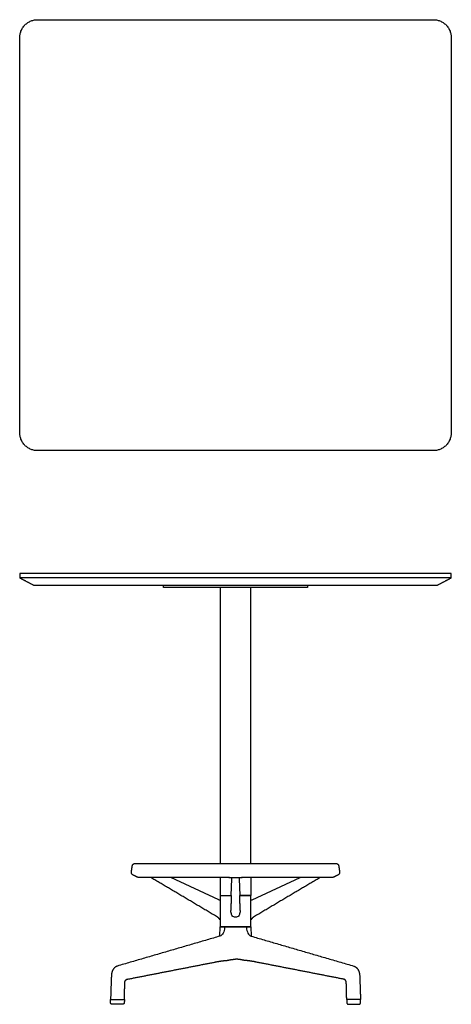
# Model space of a CAD drawing. Units: inches. Extents: x -18 to 18, y 0 to 82.2.
import ezdxf

# ---------------------------------------------------------------- set-up
doc = ezdxf.new("R2010")
doc.units = ezdxf.units.IN
doc.header["$LTSCALE"] = 0.03937
doc.header["$MEASUREMENT"] = 0
doc.layers.add('Default', color=7, linetype='Continuous')

msp = doc.modelspace()

# ---------------------------------------------------------------- linework, layer by layer
at = {"layer": 'Default'}
for p, q in [((-1.29, 34.813), (-1.29, 11.773)), ((1.29, 11.773), (1.29, 34.813)), ((-1.404, 8.729), (-5.402, 10.594)), ((-0.357, 9.093), (-0.317, 10.484)), ((0.317, 10.484), (0.357, 9.093)), ((1.404, 8.729), (5.402, 10.594)), ((-1.3, 5.694), (-1.285, 6.463)), ((-1.285, 6.463), (1.292, 6.463)), ((1.292, 6.463), (1.307, 5.694)), ((-9.43, 0), (-10.276, 0)), ((9.438, 0), (10.283, 0))]:
    msp.add_line(p, q, dxfattribs=at)
for points, weights in [([(-18, 80.75), (-18, 82.25), (-16.5, 82.25)], [1, 0.707106781187, 1]), ([(16.5, 82.25), (18, 82.25), (18, 80.75)], [1, 0.707106781187, 1]), ([(-16.5, 46.25), (-18, 46.25), (-18, 47.75)], [1, 0.707106781187, 1]), ([(18, 47.75), (18, 46.25), (16.5, 46.25)], [1, 0.707106781187, 1]), ([(-8.678, 10.933), (-8.673, 11.256), (-8.607, 11.573)], [1, 0.995750598366, 1]), ([(-8.607, 11.573), (-8.566, 11.773), (-8.363, 11.773)], [1, 0.775152276732, 1]), ([(8.363, 11.773), (8.566, 11.773), (8.607, 11.573)], [1, 0.775152276732, 1]), ([(8.607, 11.573), (8.673, 11.256), (8.678, 10.933)], [1, 0.995750598366, 1]), ([(-1.503, 7.281), (-4.284, 8.945), (-7.074, 10.594)], [1, 0.999996347588, 1]), ([(7.074, 10.594), (4.284, 8.945), (1.503, 7.281)], [1, 0.999996347588, 1]), ([(-0.357, 9.093), (-0.375, 8.468), (-0.389, 7.842)], [1, 0.999995931074, 1]), ([(0.389, 7.842), (0.375, 8.468), (0.357, 9.093)], [1, 0.999995931074, 1]), ([(-1.404, 8.729), (-1.35, 8.704), (-1.293, 8.719)], [1, 0.942633772996, 1]), ([(1.293, 8.719), (1.35, 8.704), (1.404, 8.729)], [1, 0.942633772996, 1]), ([(-1.296, 7.056), (-1.366, 7.199), (-1.503, 7.281)], [1, 0.959028351791, 1]), ([(1.503, 7.281), (1.366, 7.199), (1.296, 7.056)], [1, 0.959028351791, 1]), ([(-1.747, 3.52), (-1.285, 3.625), (-0.828, 3.658)], [1, 0.997128825244, 1]), ([(-0.828, 3.658), (-0.737, 3.663), (-0.641, 3.682)], [1, 0.997431573076, 1]), ([(-0.641, 3.682), (-0.319, 3.76), (0.004, 3.767)], [1, 0.994096515898, 1]), ([(0.648, 3.682), (0.327, 3.76), (0.004, 3.767)], [1, 0.994096515898, 1]), ([(0.835, 3.658), (0.745, 3.663), (0.648, 3.682)], [1, 0.997431573076, 1]), ([(1.754, 3.52), (1.292, 3.625), (0.835, 3.658)], [1, 0.997128825244, 1]), ([(-10.432, 0.163), (-10.427, 0.274), (-10.422, 0.386)], [1, 0.999999998781, 1]), ([(-10.422, 0.386), (-10.42, 0.399), (-10.407, 0.4)], [1, 0.751843149297, 1]), ([(-9.274, 0.154), (-9.276, 0), (-9.43, 0)], [1, 0.711016098506, 1]), ([(-9.287, 0.4), (-9.272, 0.399), (-9.272, 0.385)], [1, 0.731104947019, 1]), ([(9.294, 0.4), (9.28, 0.399), (9.279, 0.385)], [1, 0.731104947019, 1]), ([(9.282, 0.154), (9.283, 0), (9.438, 0)], [1, 0.711016098506, 1]), ([(10.429, 0.386), (10.428, 0.399), (10.414, 0.4)], [1, 0.751843149297, 1]), ([(10.439, 0.163), (10.434, 0.274), (10.429, 0.386)], [1, 0.999999998781, 1])]:
    msp.add_rational_spline(points, weights, degree=2, dxfattribs=at)
for points, degree in [([(-16.5, 82.25), (0, 82.25), (16.5, 82.25)], 2), ([(-18, 47.75), (-18, 64.25), (-18, 80.75)], 2), ([(18, 80.75), (18, 64.25), (18, 47.75)], 2), ([(16.5, 46.25), (0, 46.25), (-16.5, 46.25)], 2), ([(-16.5, 36.001), (-17.25, 36.001), (-18, 36.001)], 2), ([(-18, 36.001), (-18, 35.813), (-18, 35.625)], 2), ([(-16.5, 35.625), (-17.247, 35.625), (-17.995, 35.624)], 2), ([(-17.995, 35.624), (-17.405, 35.312), (-16.816, 35.001)], 2), ([(16.5, 36.001), (0, 36.001), (-16.5, 36.001)], 2), ([(16.5, 35.625), (0, 35.625), (-16.5, 35.625)], 2), ([(17.997, 36.001), (17.248, 36.001), (16.5, 36.001)], 2), ([(17.995, 35.624), (17.247, 35.625), (16.5, 35.625)], 2), ([(16.816, 35.001), (17.405, 35.312), (17.995, 35.624)], 2), ([(18, 35.625), (17.998, 35.813), (17.997, 36.001)], 2), ([(-16.816, 35.001), (-16.658, 35.001), (-16.5, 35.001)], 2), ([(-16.5, 35.001), (0, 35.001), (16.5, 35.001)], 2), ([(-6, 34.813), (-6, 34.907), (-6, 35.001)], 2), ([(6, 34.813), (0, 34.813), (-6, 34.813)], 2), ([(1.29, 34.813), (0, 34.813), (-1.29, 34.813)], 2), ([(6, 35.001), (6, 34.907), (6, 34.813)], 2), ([(16.5, 35.001), (16.658, 35.001), (16.816, 35.001)], 2), ([(-8.363, 11.773), (0, 11.773), (8.363, 11.773)], 2), ([(-8.617, 10.838), (-8.65, 10.855), (-8.679, 10.895), (-8.678, 10.933)], 3), ([(-8.145, 10.601), (-8.381, 10.719), (-8.617, 10.838)], 2), ([(8.617, 10.838), (8.381, 10.719), (8.145, 10.601)], 2), ([(8.678, 10.933), (8.679, 10.895), (8.65, 10.855), (8.617, 10.838)], 3), ([(-8.116, 10.594), (-8.126, 10.594), (-8.136, 10.596), (-8.145, 10.601)], 3), ([(-0.568, 10.594), (-4.342, 10.594), (-8.116, 10.594)], 2), ([(-1.29, 10.594), (-1.29, 9.843), (-1.29, 9.093)], 2), ([(-0.317, 10.484), (-0.315, 10.575), (-0.477, 10.594), (-0.568, 10.594)], 3), ([(-0.568, 10.594), (0, 10.594), (0.568, 10.594)], 2), ([(0.568, 10.594), (0.477, 10.594), (0.315, 10.575), (0.317, 10.484)], 3), ([(8.116, 10.594), (4.342, 10.594), (0.568, 10.594)], 2), ([(1.29, 10.594), (1.29, 9.843), (1.29, 9.093)], 2), ([(8.145, 10.601), (8.136, 10.596), (8.126, 10.594), (8.116, 10.594)], 3), ([(-1.29, 9.093), (-0.824, 9.093), (-0.357, 9.093)], 2), ([(-0.358, 9.053), (-0.824, 9.053), (-1.29, 9.053)], 2), ([(-1.29, 9.053), (-1.287, 7.778), (-1.285, 6.503)], 2), ([(-1.199, 9.093), (-1.2, 9.073), (-1.2, 9.053)], 2), ([(1.29, 9.093), (0.824, 9.093), (0.357, 9.093)], 2), ([(1.29, 9.053), (0.824, 9.053), (0.358, 9.053)], 2), ([(1.199, 9.093), (1.2, 9.073), (1.2, 9.053)], 2), ([(1.287, 6.503), (1.289, 7.778), (1.29, 9.053)], 2), ([(-0.362, 7.628), (-0.375, 7.699), (-0.391, 7.77), (-0.389, 7.842)], 3), ([(0.389, 7.842), (0.391, 7.77), (0.375, 7.699), (0.362, 7.628)], 3), ([(-0.91, 6.383), (-0.91, 6.309), (-0.935, 6.156), (-1.025, 5.942), (-1.153, 5.772), (-1.253, 5.708), (-1.305, 5.693)], 3), ([(-1.285, 6.503), (0.001, 6.503), (1.287, 6.503)], 2), ([(-1.197, 6.463), (-1.197, 6.483), (-1.196, 6.503)], 2), ([(0.917, 6.383), (0.918, 6.309), (0.942, 6.156), (1.033, 5.942), (1.16, 5.772), (1.261, 5.708), (1.312, 5.693)], 3), ([(1.204, 6.463), (1.204, 6.483), (1.204, 6.503)], 2), ([(-1.305, 5.693), (-5.578, 4.445), (-9.852, 3.197)], 2), ([(1.312, 5.693), (5.585, 4.445), (9.859, 3.197)], 2), ([(-10.407, 0.4), (-9.847, 0.4), (-9.287, 0.4)], 2), ([(-9.272, 0.385), (-9.273, 0.27), (-9.274, 0.154)], 2), ([(9.279, 0.385), (9.281, 0.27), (9.282, 0.154)], 2), ([(10.414, 0.4), (9.854, 0.4), (9.294, 0.4)], 2)]:
    msp.add_open_spline(points, degree=degree, dxfattribs=at)
for points, knots in [([(0, 7.274), (-0.106, 7.275), (-0.2, 7.307), (-0.291, 7.411), (-0.312, 7.454), (-0.343, 7.541), (-0.353, 7.585), (-0.362, 7.628)], [0, 0, 0, 0, 0.500077, 0.500077, 0.750012, 0.750012, 1, 1, 1, 1]), ([(0.362, 7.628), (0.353, 7.585), (0.343, 7.541), (0.312, 7.454), (0.291, 7.411), (0.2, 7.307), (0.106, 7.275), (0, 7.274)], [-1, -1, -1, -1, -0.750012, -0.750012, -0.500077, -0.500077, 0, 0, 0, 0])]:
    msp.add_open_spline(points, degree=3, knots=knots, dxfattribs=at)
for points, weights, degree, knots in [([(-9.301, 0.4), (-9.284, 0.4), (-9.271, 0.412), (-9.271, 0.429), (-9.265, 0.617), (-9.248, 1.062), (-9.242, 1.528), (-9.235, 1.868), (-9.197, 1.975), (-9.126, 2.06), (-9.081, 2.084), (-9.046, 2.091), (-6.614, 2.568), (-4.186, 3.044), (-1.747, 3.52)], [1.00001066402, 0.815622480494, 0.815618925822, 1, 1, 1, 1, 1, 1, 1, 1, 1, 0.999999926816, 0.999999926816, 1], 3, [-1.77683, -1.77683, -1.77683, -1.77683, -1.730741, -1.730741, -1.730741, -1.166323, -0.395353, -0.332984, -0.146821, -0.06648, 0, 0, 0, 7.409843, 7.409843, 7.409843, 7.409843]), ([(9.308, 0.4), (9.291, 0.4), (9.279, 0.412), (9.278, 0.429), (9.272, 0.617), (9.256, 1.062), (9.25, 1.528), (9.242, 1.868), (9.204, 1.975), (9.134, 2.06), (9.088, 2.084), (9.054, 2.091), (6.621, 2.568), (4.193, 3.044), (1.754, 3.52)], [1.00001066402, 0.815622480494, 0.815618925822, 1, 1, 1, 1, 1, 1, 1, 1, 1, 0.999999926816, 0.999999926816, 1], 3, [-1.77683, -1.77683, -1.77683, -1.77683, -1.730741, -1.730741, -1.730741, -1.166323, -0.395353, -0.332984, -0.146821, -0.06648, 0, 0, 0, 7.409843, 7.409843, 7.409843, 7.409843]), ([(-9.852, 3.197), (-10.002, 3.145), (-10.209, 2.966), (-10.316, 2.686), (-10.348, 2.485), (-10.378, 1.769), (-10.4, 1.084), (-10.42, 0.431), (-10.421, 0.414), (-10.409, 0.401), (-10.392, 0.4)], [1, 1, 1, 1, 1, 1, 1, 1, 0.816253031598, 0.816253031598, 1], 3, [-2.98179, -2.98179, -2.98179, -2.98179, -2.616658, -2.192645, -2.102734, -2.004985, -0.045836, -0.045836, -0.045836, 0, 0, 0, 0]), ([(9.859, 3.197), (10.01, 3.145), (10.216, 2.966), (10.323, 2.686), (10.355, 2.485), (10.385, 1.769), (10.407, 1.084), (10.427, 0.431), (10.428, 0.414), (10.417, 0.401), (10.4, 0.4)], [1, 1, 1, 1, 1, 1, 1, 1, 0.816253031598, 0.816253031598, 1], 3, [-2.98179, -2.98179, -2.98179, -2.98179, -2.616658, -2.192645, -2.102734, -2.004985, -0.045836, -0.045836, -0.045836, 0, 0, 0, 0]), ([(-10.276, 0), (-10.343, 0), (-10.389, 0.048), (-10.435, 0.096), (-10.432, 0.163)], [1, 0.919580138945, 1, 0.919580138945, 1], 2, [0, 0, 0, 0.1260118, 0.1260118, 0.2520235, 0.2520235, 0.2520235]), ([(10.283, 0), (10.35, 0), (10.396, 0.048), (10.442, 0.096), (10.439, 0.163)], [1, 0.919580138945, 1, 0.919580138945, 1], 2, [0, 0, 0, 0.1260118, 0.1260118, 0.2520235, 0.2520235, 0.2520235])]:
    msp.add_rational_spline(points, weights, degree=degree, knots=knots, dxfattribs=at)

doc.saveas('drawing.dxf')
